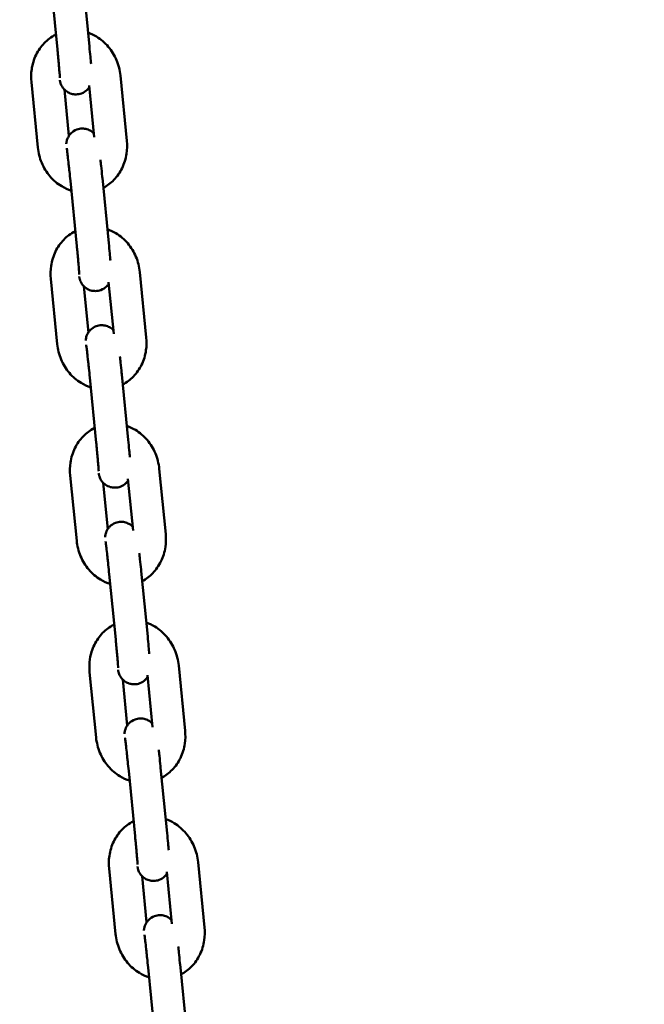
# Model space of a CAD drawing. Units: millimetres. Extents: x -391 to 11964, y 6 to 7905.
# Drawn here: x 4951 to 5067, y 5014 to 5198 of the extents above; entities that cross this region are included whole.
import ezdxf

# ---------------------------------------------------------------- set-up
doc = ezdxf.new("R2010")
doc.units = ezdxf.units.MM
doc.layers.add('Visible (ISO)', color=7, linetype='Continuous', lineweight=50)
doc.styles.get("Standard").update_dxf_attribs({"font": 'Square-721-BT.ttf'})
doc.dimstyles.new('OLCU', dxfattribs={"dimtxt": 300, "dimasz": 150, "dimexe": 0.18, "dimexo": 0.0625, "dimgap": 50, "dimtad": 1, "dimdec": 0, "dimlfac": 0.1, "dimrnd": 5, "dimzin": 0, "dimdsep": 46, "dimtxsty": 'Standard', "dimcen": 0.09, "dimse1": 1, "dimse2": 1, "dimadec": 0, "dimazin": 0, "dimtfac": 1, "dimtdec": 0, "dimtofl": 0, "dimtmove": 0, "dimatfit": 3, "dimfxl": 1, "dimtolj": 1, "dimtzin": 0, "dimarcsym": 0})

# ---------------------------------------------------------------- blocks, each defined once
blk = doc.blocks.new('*D5')
at = {"color": 0, "lineweight": -2, "transparency": 16777216}
blk.add_line((153.73, 7562.42), (6035.47, 7562.42), dxfattribs=at)
at = {"color": 0, "transparency": 16777216}
for points in [[(153.73, 7587.42), (153.73, 7537.42), (3.73, 7562.42)], [(6035.47, 7587.42), (6035.47, 7537.42), (6185.47, 7562.42)]]:
    blk.add_solid(points, dxfattribs=at)
at = {"layer": 'Defpoints', "color": 0, "transparency": 16777216}
for p in [(6185.47, 7562.42), (3.73, 4246.58), (6185.47, 4081.62)]:
    blk.add_point(p, dxfattribs=at)
at = {"color": 0, "transparency": 16777216, "insert": (3094.6, 7740.61), "char_height": 250, "attachment_point": 5}
blk.add_mtext('\\A1;620', dxfattribs=at)

msp = doc.modelspace()

# ---------------------------------------------------------------- linework, layer by layer
at = {"layer": 'Visible (ISO)'}
for p, q in [((4962.38, 5204.91), (4963.59, 5192.7)), ((4956.41, 5204.32), (4957.62, 5192.11)), ((4970.58, 5175.07), (4969.38, 5187.28)), ((4952.75, 5186.05), (4953.96, 5173.84)), ((4964.49, 5175.74), (4963.53, 5185.43)), ((4958.92, 5184.65), (4959.77, 5176.03)), ((4966.01, 5168.18), (4967.21, 5155.97)), ((4960.04, 5167.59), (4961.24, 5155.38)), ((4974.21, 5138.34), (4973.01, 5150.55)), ((4956.38, 5149.32), (4957.58, 5137.11)), ((4962.55, 5147.92), (4963.4, 5139.3)), ((4968.12, 5139.01), (4967.16, 5148.7)), ((4969.63, 5131.45), (4970.84, 5119.24)), ((4963.66, 5130.86), (4964.87, 5118.65)), ((4977.84, 5101.61), (4976.63, 5113.82)), ((4960, 5112.59), (4961.21, 5100.38)), ((4966.17, 5111.19), (4967.02, 5102.57)), ((4971.74, 5102.27), (4970.78, 5111.97)), ((4973.26, 5094.72), (4974.47, 5082.51)), ((4967.29, 5094.13), (4968.5, 5081.92)), ((4981.46, 5064.88), (4980.26, 5077.09)), ((4963.63, 5075.86), (4964.84, 5063.65)), ((4969.8, 5074.46), (4970.65, 5065.84)), ((4975.37, 5065.54), (4974.41, 5075.24)), ((4976.89, 5057.99), (4978.09, 5045.78)), ((4970.92, 5057.4), (4972.12, 5045.19)), ((4985.09, 5028.15), (4983.88, 5040.36)), ((4967.26, 5039.13), (4968.46, 5026.92)), ((4973.42, 5037.73), (4974.28, 5029.11)), ((4978.99, 5028.81), (4978.04, 5038.51)), ((4980.51, 5021.26), (4981.72, 5009.05)), ((4974.54, 5020.67), (4975.75, 5008.46))]:
    msp.add_line(p, q, dxfattribs=at)
for points, knots in [([(4957.34, 5194.93), (4957.31, 5194.92), (4957.28, 5194.9), (4956.48, 5194.49), (4955.77, 5193.96), (4954.54, 5192.7), (4954.03, 5191.95), (4953.22, 5190.29), (4952.95, 5189.38), (4952.69, 5187.65), (4952.67, 5186.85), (4952.75, 5186.05)], [6.63428, 6.63428, 6.63428, 6.63428, 6.645411, 6.645411, 6.943397, 6.943397, 7.253525, 7.253525, 7.578794, 7.578794, 7.853982, 7.853982, 7.853982, 7.853982]), ([(4969.38, 5187.28), (4969.28, 5188.26), (4969.04, 5189.24), (4968.27, 5191.06), (4967.75, 5191.92), (4966.49, 5193.4), (4965.75, 5194.04), (4964.42, 5194.85), (4963.89, 5195.1), (4963.33, 5195.29)], [4.712389, 4.712389, 4.712389, 4.712389, 5.053362, 5.053362, 5.393834, 5.393834, 5.727063, 5.727063, 5.929339, 5.929339, 5.929339, 5.929339]), ([(4957.62, 5192.11), (4957.63, 5191.95), (4957.65, 5191.8), (4957.68, 5191.48), (4957.69, 5191.32), (4957.72, 5191.01), (4957.74, 5190.86), (4957.77, 5190.55), (4957.78, 5190.41), (4957.81, 5190.11), (4957.82, 5189.97), (4957.85, 5189.69), (4957.86, 5189.55), (4957.88, 5189.28), (4957.9, 5189.14), (4957.92, 5188.89), (4957.93, 5188.77), (4957.98, 5188.17), (4958.01, 5187.77), (4958.06, 5187.16), (4958.07, 5186.94), (4958.07, 5186.83), (4958.07, 5186.82), (4958.07, 5186.82)], [1.570796, 1.570796, 1.570796, 1.570796, 1.6496, 1.6496, 1.729435, 1.729435, 1.809284, 1.809284, 1.888125, 1.888125, 1.966611, 1.966611, 2.046152, 2.046152, 2.125735, 2.125735, 2.204334, 2.204334, 2.515999, 2.515999, 2.807244, 2.807244, 2.86869, 2.86869, 2.86869, 2.86869]), ([(4963.59, 5192.7), (4963.65, 5192.04), (4963.71, 5191.39), (4963.81, 5190.32), (4963.85, 5189.88), (4963.89, 5189.47)], [1.5707963, 1.5707963, 1.5707963, 1.5707963, 1.8934677, 1.8934677, 2.1401109, 2.1401109, 2.1401109, 2.1401109]), ([(4963.57, 5185.09), (4963.54, 5185.06), (4963.52, 5185.03), (4963.4, 5184.87), (4963.29, 5184.72), (4962.89, 5184.35), (4962.55, 5184.1), (4961.81, 5183.83), (4961.46, 5183.76), (4960.8, 5183.75), (4960.49, 5183.79), (4959.92, 5183.96), (4959.67, 5184.09), (4959.2, 5184.38), (4959.02, 5184.55), (4958.67, 5184.91), (4958.57, 5185.08), (4958.35, 5185.43), (4958.3, 5185.56), (4958.22, 5185.78), (4958.2, 5185.85), (4958.16, 5185.99), (4958.14, 5186.04), (4958.11, 5186.16), (4958.1, 5186.21), (4958.08, 5186.33), (4958.07, 5186.38), (4958.06, 5186.44)], [3.0509611, 3.0509611, 3.0509611, 3.0509611, 3.0525391, 3.0525391, 3.0585629, 3.0585629, 3.0670826, 3.0670826, 3.0728166, 3.0728166, 3.0782219, 3.0782219, 3.0844641, 3.0844641, 3.0930417, 3.0930417, 3.106989, 3.106989, 3.1307931, 3.1307931, 3.1578727, 3.1578727, 3.1903892, 3.1903892, 3.2465786, 3.2465786, 3.3188411, 3.3188411, 3.3188411, 3.3188411]), ([(4959.27, 5174.51), (4959.27, 5174.54), (4959.27, 5174.57), (4959.28, 5174.68), (4959.29, 5174.77), (4959.35, 5175.07), (4959.37, 5175.25), (4959.61, 5175.76), (4959.69, 5175.92), (4959.93, 5176.26), (4960.05, 5176.4), (4960.45, 5176.77), (4960.78, 5177.02), (4961.53, 5177.3), (4961.88, 5177.36), (4962.54, 5177.38), (4962.85, 5177.33), (4963.42, 5177.16), (4963.67, 5177.04), (4964.12, 5176.76), (4964.29, 5176.6), (4964.42, 5176.47)], [6.1075814, 6.1075814, 6.1075814, 6.1075814, 6.1236903, 6.1236903, 6.1574765, 6.1574765, 6.1844833, 6.1844833, 6.1941318, 6.1941318, 6.2001556, 6.2001556, 6.2086753, 6.2086753, 6.2144093, 6.2144093, 6.2198146, 6.2198146, 6.2260568, 6.2260568, 6.2339603, 6.2339603, 6.2339603, 6.2339603]), ([(4953.96, 5173.84), (4954.05, 5172.86), (4954.3, 5171.89), (4955.06, 5170.06), (4955.58, 5169.21), (4956.85, 5167.72), (4957.59, 5167.08), (4958.98, 5166.24), (4959.59, 5165.96), (4960.22, 5165.76)], [1.570796, 1.570796, 1.570796, 1.570796, 1.911769, 1.911769, 2.252241, 2.252241, 2.58547, 2.58547, 2.813484, 2.813484, 2.813484, 2.813484]), ([(4959.35, 5173.71), (4959.35, 5173.71), (4959.36, 5173.69), (4959.37, 5173.61), (4959.39, 5173.5), (4959.43, 5173.14), (4959.47, 5172.84), (4959.56, 5172.09), (4959.62, 5171.61), (4959.69, 5170.95), (4959.7, 5170.82), (4959.73, 5170.54), (4959.75, 5170.39), (4959.78, 5170.1), (4959.8, 5169.95), (4959.83, 5169.65), (4959.84, 5169.49), (4959.92, 5168.77), (4959.98, 5168.18), (4960.04, 5167.59)], [6.415811, 6.415811, 6.415811, 6.415811, 6.490233, 6.490233, 6.668599, 6.668599, 6.940044, 6.940044, 7.246424, 7.246424, 7.324652, 7.324652, 7.403858, 7.403858, 7.483038, 7.483038, 7.561198, 7.561198, 7.853982, 7.853982, 7.853982, 7.853982]), ([(4966.19, 5166.29), (4966.93, 5166.68), (4967.59, 5167.19), (4968.79, 5168.43), (4969.31, 5169.18), (4970.11, 5170.83), (4970.39, 5171.74), (4970.65, 5173.47), (4970.66, 5174.27), (4970.58, 5175.07)], [3.517899, 3.517899, 3.517899, 3.517899, 3.801805, 3.801805, 4.111933, 4.111933, 4.437201, 4.437201, 4.712389, 4.712389, 4.712389, 4.712389]), ([(4965.66, 5171.53), (4965.7, 5171.17), (4965.74, 5170.79), (4965.85, 5169.76), (4965.92, 5169.1), (4965.99, 5168.36), (4966, 5168.27), (4966.01, 5168.18)], [7.28617, 7.28617, 7.28617, 7.28617, 7.4876546, 7.4876546, 7.8109298, 7.8109298, 7.8539816, 7.8539816, 7.8539816, 7.8539816]), ([(4960.96, 5158.2), (4960.94, 5158.19), (4960.91, 5158.17), (4960.1, 5157.76), (4959.4, 5157.23), (4958.17, 5155.96), (4957.65, 5155.22), (4956.85, 5153.56), (4956.57, 5152.65), (4956.32, 5150.92), (4956.3, 5150.12), (4956.38, 5149.32)], [6.63428, 6.63428, 6.63428, 6.63428, 6.645411, 6.645411, 6.943397, 6.943397, 7.253525, 7.253525, 7.578794, 7.578794, 7.853982, 7.853982, 7.853982, 7.853982]), ([(4973.01, 5150.55), (4972.91, 5151.53), (4972.66, 5152.51), (4971.9, 5154.33), (4971.38, 5155.19), (4970.12, 5156.67), (4969.38, 5157.31), (4968.05, 5158.12), (4967.51, 5158.37), (4966.96, 5158.56)], [4.712389, 4.712389, 4.712389, 4.712389, 5.053362, 5.053362, 5.393834, 5.393834, 5.727063, 5.727063, 5.929339, 5.929339, 5.929339, 5.929339]), ([(4961.24, 5155.38), (4961.26, 5155.22), (4961.27, 5155.07), (4961.3, 5154.75), (4961.32, 5154.59), (4961.35, 5154.28), (4961.36, 5154.13), (4961.39, 5153.82), (4961.41, 5153.68), (4961.43, 5153.38), (4961.45, 5153.24), (4961.47, 5152.96), (4961.49, 5152.82), (4961.51, 5152.55), (4961.52, 5152.41), (4961.54, 5152.16), (4961.55, 5152.03), (4961.61, 5151.44), (4961.64, 5151.04), (4961.68, 5150.43), (4961.7, 5150.2), (4961.7, 5150.1), (4961.7, 5150.09), (4961.7, 5150.09)], [1.570796, 1.570796, 1.570796, 1.570796, 1.6496, 1.6496, 1.729435, 1.729435, 1.809284, 1.809284, 1.888125, 1.888125, 1.966611, 1.966611, 2.046152, 2.046152, 2.125735, 2.125735, 2.204334, 2.204334, 2.515999, 2.515999, 2.807244, 2.807244, 2.86869, 2.86869, 2.86869, 2.86869]), ([(4967.21, 5155.97), (4967.28, 5155.31), (4967.34, 5154.66), (4967.44, 5153.59), (4967.48, 5153.15), (4967.52, 5152.74)], [1.5707963, 1.5707963, 1.5707963, 1.5707963, 1.8934677, 1.8934677, 2.1401109, 2.1401109, 2.1401109, 2.1401109]), ([(4967.19, 5148.36), (4967.17, 5148.33), (4967.15, 5148.3), (4967.03, 5148.14), (4966.91, 5147.99), (4966.51, 5147.62), (4966.18, 5147.37), (4965.43, 5147.1), (4965.09, 5147.03), (4964.43, 5147.02), (4964.12, 5147.06), (4963.54, 5147.23), (4963.29, 5147.36), (4962.82, 5147.65), (4962.65, 5147.82), (4962.3, 5148.18), (4962.19, 5148.35), (4961.98, 5148.7), (4961.93, 5148.83), (4961.85, 5149.05), (4961.82, 5149.12), (4961.78, 5149.26), (4961.77, 5149.31), (4961.74, 5149.43), (4961.73, 5149.48), (4961.71, 5149.6), (4961.7, 5149.65), (4961.69, 5149.71)], [3.0509611, 3.0509611, 3.0509611, 3.0509611, 3.0525391, 3.0525391, 3.0585629, 3.0585629, 3.0670826, 3.0670826, 3.0728166, 3.0728166, 3.0782219, 3.0782219, 3.0844641, 3.0844641, 3.0930417, 3.0930417, 3.106989, 3.106989, 3.1307931, 3.1307931, 3.1578727, 3.1578727, 3.1903892, 3.1903892, 3.2465786, 3.2465786, 3.3188411, 3.3188411, 3.3188411, 3.3188411]), ([(4962.9, 5137.78), (4962.9, 5137.81), (4962.9, 5137.84), (4962.91, 5137.95), (4962.92, 5138.04), (4962.98, 5138.34), (4963, 5138.51), (4963.23, 5139.03), (4963.32, 5139.19), (4963.56, 5139.52), (4963.68, 5139.67), (4964.07, 5140.04), (4964.41, 5140.29), (4965.16, 5140.56), (4965.5, 5140.63), (4966.16, 5140.65), (4966.47, 5140.6), (4967.05, 5140.43), (4967.3, 5140.31), (4967.74, 5140.02), (4967.91, 5139.87), (4968.04, 5139.74)], [6.1075814, 6.1075814, 6.1075814, 6.1075814, 6.1236903, 6.1236903, 6.1574765, 6.1574765, 6.1844833, 6.1844833, 6.1941318, 6.1941318, 6.2001556, 6.2001556, 6.2086753, 6.2086753, 6.2144093, 6.2144093, 6.2198146, 6.2198146, 6.2260568, 6.2260568, 6.2339603, 6.2339603, 6.2339603, 6.2339603]), ([(4957.58, 5137.11), (4957.68, 5136.13), (4957.93, 5135.16), (4958.69, 5133.33), (4959.21, 5132.48), (4960.47, 5130.99), (4961.21, 5130.35), (4962.61, 5129.51), (4963.21, 5129.23), (4963.84, 5129.03)], [1.570796, 1.570796, 1.570796, 1.570796, 1.911769, 1.911769, 2.252241, 2.252241, 2.58547, 2.58547, 2.813484, 2.813484, 2.813484, 2.813484]), ([(4962.98, 5136.98), (4962.98, 5136.98), (4962.98, 5136.96), (4963, 5136.88), (4963.01, 5136.77), (4963.06, 5136.41), (4963.1, 5136.11), (4963.19, 5135.36), (4963.24, 5134.88), (4963.31, 5134.22), (4963.33, 5134.09), (4963.36, 5133.81), (4963.38, 5133.66), (4963.41, 5133.37), (4963.42, 5133.22), (4963.45, 5132.92), (4963.47, 5132.76), (4963.55, 5132.04), (4963.61, 5131.45), (4963.66, 5130.86)], [6.415811, 6.415811, 6.415811, 6.415811, 6.490233, 6.490233, 6.668599, 6.668599, 6.940044, 6.940044, 7.246424, 7.246424, 7.324652, 7.324652, 7.403858, 7.403858, 7.483038, 7.483038, 7.561198, 7.561198, 7.853982, 7.853982, 7.853982, 7.853982]), ([(4969.82, 5129.56), (4970.55, 5129.95), (4971.22, 5130.46), (4972.42, 5131.7), (4972.94, 5132.45), (4973.74, 5134.1), (4974.02, 5135.01), (4974.27, 5136.74), (4974.29, 5137.54), (4974.21, 5138.34)], [3.517899, 3.517899, 3.517899, 3.517899, 3.801805, 3.801805, 4.111933, 4.111933, 4.437201, 4.437201, 4.712389, 4.712389, 4.712389, 4.712389]), ([(4969.29, 5134.8), (4969.33, 5134.44), (4969.37, 5134.06), (4969.48, 5133.03), (4969.54, 5132.37), (4969.62, 5131.63), (4969.63, 5131.54), (4969.63, 5131.45)], [7.28617, 7.28617, 7.28617, 7.28617, 7.4876546, 7.4876546, 7.8109298, 7.8109298, 7.8539816, 7.8539816, 7.8539816, 7.8539816]), ([(4964.59, 5121.47), (4964.56, 5121.46), (4964.53, 5121.44), (4963.73, 5121.03), (4963.03, 5120.5), (4961.8, 5119.23), (4961.28, 5118.49), (4960.47, 5116.83), (4960.2, 5115.92), (4959.94, 5114.19), (4959.93, 5113.39), (4960, 5112.59)], [6.63428, 6.63428, 6.63428, 6.63428, 6.645411, 6.645411, 6.943397, 6.943397, 7.253525, 7.253525, 7.578794, 7.578794, 7.853982, 7.853982, 7.853982, 7.853982]), ([(4976.63, 5113.82), (4976.53, 5114.8), (4976.29, 5115.77), (4975.52, 5117.6), (4975.01, 5118.45), (4973.74, 5119.94), (4973, 5120.58), (4971.67, 5121.39), (4971.14, 5121.64), (4970.58, 5121.83)], [4.712389, 4.712389, 4.712389, 4.712389, 5.053362, 5.053362, 5.393834, 5.393834, 5.727063, 5.727063, 5.929339, 5.929339, 5.929339, 5.929339]), ([(4964.87, 5118.65), (4964.88, 5118.49), (4964.9, 5118.34), (4964.93, 5118.02), (4964.95, 5117.86), (4964.98, 5117.55), (4964.99, 5117.4), (4965.02, 5117.09), (4965.03, 5116.94), (4965.06, 5116.65), (4965.07, 5116.51), (4965.1, 5116.23), (4965.11, 5116.09), (4965.14, 5115.82), (4965.15, 5115.68), (4965.17, 5115.43), (4965.18, 5115.3), (4965.23, 5114.71), (4965.26, 5114.31), (4965.31, 5113.7), (4965.32, 5113.47), (4965.33, 5113.37), (4965.33, 5113.36), (4965.33, 5113.36)], [1.570796, 1.570796, 1.570796, 1.570796, 1.6496, 1.6496, 1.729435, 1.729435, 1.809284, 1.809284, 1.888125, 1.888125, 1.966611, 1.966611, 2.046152, 2.046152, 2.125735, 2.125735, 2.204334, 2.204334, 2.515999, 2.515999, 2.807244, 2.807244, 2.86869, 2.86869, 2.86869, 2.86869]), ([(4970.84, 5119.24), (4970.9, 5118.58), (4970.97, 5117.93), (4971.07, 5116.86), (4971.11, 5116.41), (4971.14, 5116.01)], [1.5707963, 1.5707963, 1.5707963, 1.5707963, 1.8934677, 1.8934677, 2.1401109, 2.1401109, 2.1401109, 2.1401109]), ([(4970.82, 5111.63), (4970.8, 5111.6), (4970.77, 5111.57), (4970.66, 5111.41), (4970.54, 5111.26), (4970.14, 5110.89), (4969.81, 5110.64), (4969.06, 5110.37), (4968.71, 5110.3), (4968.05, 5110.29), (4967.74, 5110.33), (4967.17, 5110.5), (4966.92, 5110.63), (4966.45, 5110.92), (4966.27, 5111.09), (4965.92, 5111.45), (4965.82, 5111.62), (4965.61, 5111.97), (4965.56, 5112.1), (4965.47, 5112.32), (4965.45, 5112.39), (4965.41, 5112.53), (4965.4, 5112.58), (4965.37, 5112.7), (4965.36, 5112.75), (4965.33, 5112.87), (4965.32, 5112.92), (4965.31, 5112.98)], [3.0509611, 3.0509611, 3.0509611, 3.0509611, 3.0525391, 3.0525391, 3.0585629, 3.0585629, 3.0670826, 3.0670826, 3.0728166, 3.0728166, 3.0782219, 3.0782219, 3.0844641, 3.0844641, 3.0930417, 3.0930417, 3.106989, 3.106989, 3.1307931, 3.1307931, 3.1578727, 3.1578727, 3.1903892, 3.1903892, 3.2465786, 3.2465786, 3.3188411, 3.3188411, 3.3188411, 3.3188411]), ([(4966.52, 5101.05), (4966.52, 5101.07), (4966.53, 5101.11), (4966.54, 5101.22), (4966.54, 5101.31), (4966.6, 5101.61), (4966.62, 5101.78), (4966.86, 5102.3), (4966.94, 5102.46), (4967.18, 5102.79), (4967.3, 5102.94), (4967.7, 5103.31), (4968.04, 5103.56), (4968.78, 5103.83), (4969.13, 5103.9), (4969.79, 5103.92), (4970.1, 5103.87), (4970.67, 5103.7), (4970.92, 5103.57), (4971.37, 5103.29), (4971.54, 5103.14), (4971.67, 5103.01)], [6.1075814, 6.1075814, 6.1075814, 6.1075814, 6.1236903, 6.1236903, 6.1574765, 6.1574765, 6.1844833, 6.1844833, 6.1941318, 6.1941318, 6.2001556, 6.2001556, 6.2086753, 6.2086753, 6.2144093, 6.2144093, 6.2198146, 6.2198146, 6.2260568, 6.2260568, 6.2339603, 6.2339603, 6.2339603, 6.2339603]), ([(4961.21, 5100.38), (4961.31, 5099.4), (4961.55, 5098.43), (4962.32, 5096.6), (4962.84, 5095.75), (4964.1, 5094.26), (4964.84, 5093.62), (4966.23, 5092.78), (4966.84, 5092.5), (4967.47, 5092.3)], [1.570796, 1.570796, 1.570796, 1.570796, 1.911769, 1.911769, 2.252241, 2.252241, 2.58547, 2.58547, 2.813484, 2.813484, 2.813484, 2.813484]), ([(4966.61, 5100.25), (4966.61, 5100.25), (4966.61, 5100.23), (4966.62, 5100.15), (4966.64, 5100.04), (4966.69, 5099.68), (4966.72, 5099.38), (4966.81, 5098.63), (4966.87, 5098.15), (4966.94, 5097.49), (4966.96, 5097.36), (4966.99, 5097.07), (4967, 5096.93), (4967.03, 5096.64), (4967.05, 5096.49), (4967.08, 5096.18), (4967.1, 5096.03), (4967.17, 5095.31), (4967.23, 5094.72), (4967.29, 5094.13)], [6.415811, 6.415811, 6.415811, 6.415811, 6.490233, 6.490233, 6.668599, 6.668599, 6.940044, 6.940044, 7.246424, 7.246424, 7.324652, 7.324652, 7.403858, 7.403858, 7.483038, 7.483038, 7.561198, 7.561198, 7.853982, 7.853982, 7.853982, 7.853982]), ([(4973.45, 5092.83), (4974.18, 5093.22), (4974.84, 5093.73), (4976.04, 5094.97), (4976.56, 5095.72), (4977.37, 5097.37), (4977.64, 5098.28), (4977.9, 5100.01), (4977.92, 5100.81), (4977.84, 5101.61)], [3.517899, 3.517899, 3.517899, 3.517899, 3.801805, 3.801805, 4.111933, 4.111933, 4.437201, 4.437201, 4.712389, 4.712389, 4.712389, 4.712389]), ([(4972.91, 5098.07), (4972.95, 5097.71), (4972.99, 5097.33), (4973.1, 5096.3), (4973.17, 5095.64), (4973.24, 5094.9), (4973.25, 5094.81), (4973.26, 5094.72)], [7.28617, 7.28617, 7.28617, 7.28617, 7.4876546, 7.4876546, 7.8109298, 7.8109298, 7.8539816, 7.8539816, 7.8539816, 7.8539816]), ([(4968.22, 5084.74), (4968.19, 5084.72), (4968.16, 5084.71), (4967.36, 5084.3), (4966.65, 5083.77), (4965.42, 5082.5), (4964.91, 5081.75), (4964.1, 5080.1), (4963.82, 5079.19), (4963.57, 5077.46), (4963.55, 5076.66), (4963.63, 5075.86)], [6.63428, 6.63428, 6.63428, 6.63428, 6.645411, 6.645411, 6.943397, 6.943397, 7.253525, 7.253525, 7.578794, 7.578794, 7.853982, 7.853982, 7.853982, 7.853982]), ([(4980.26, 5077.09), (4980.16, 5078.07), (4979.92, 5079.04), (4979.15, 5080.87), (4978.63, 5081.72), (4977.37, 5083.21), (4976.63, 5083.85), (4975.3, 5084.66), (4974.77, 5084.91), (4974.21, 5085.1)], [4.712389, 4.712389, 4.712389, 4.712389, 5.053362, 5.053362, 5.393834, 5.393834, 5.727063, 5.727063, 5.929339, 5.929339, 5.929339, 5.929339]), ([(4968.5, 5081.92), (4968.51, 5081.76), (4968.53, 5081.6), (4968.56, 5081.29), (4968.57, 5081.13), (4968.6, 5080.82), (4968.62, 5080.67), (4968.65, 5080.36), (4968.66, 5080.21), (4968.69, 5079.92), (4968.7, 5079.78), (4968.73, 5079.5), (4968.74, 5079.36), (4968.76, 5079.09), (4968.77, 5078.95), (4968.8, 5078.7), (4968.81, 5078.57), (4968.86, 5077.98), (4968.89, 5077.58), (4968.93, 5076.97), (4968.95, 5076.74), (4968.95, 5076.64), (4968.95, 5076.63), (4968.95, 5076.63)], [1.570796, 1.570796, 1.570796, 1.570796, 1.6496, 1.6496, 1.729435, 1.729435, 1.809284, 1.809284, 1.888125, 1.888125, 1.966611, 1.966611, 2.046152, 2.046152, 2.125735, 2.125735, 2.204334, 2.204334, 2.515999, 2.515999, 2.807244, 2.807244, 2.86869, 2.86869, 2.86869, 2.86869]), ([(4974.47, 5082.51), (4974.53, 5081.85), (4974.59, 5081.2), (4974.69, 5080.13), (4974.73, 5079.68), (4974.77, 5079.28)], [1.5707963, 1.5707963, 1.5707963, 1.5707963, 1.8934677, 1.8934677, 2.1401109, 2.1401109, 2.1401109, 2.1401109]), ([(4974.44, 5074.9), (4974.42, 5074.87), (4974.4, 5074.84), (4974.28, 5074.68), (4974.16, 5074.53), (4973.77, 5074.16), (4973.43, 5073.91), (4972.68, 5073.64), (4972.34, 5073.57), (4971.68, 5073.55), (4971.37, 5073.6), (4970.79, 5073.77), (4970.54, 5073.9), (4970.08, 5074.19), (4969.9, 5074.35), (4969.55, 5074.72), (4969.45, 5074.89), (4969.23, 5075.24), (4969.18, 5075.37), (4969.1, 5075.59), (4969.08, 5075.66), (4969.04, 5075.79), (4969.02, 5075.85), (4968.99, 5075.97), (4968.98, 5076.02), (4968.96, 5076.14), (4968.95, 5076.19), (4968.94, 5076.25)], [3.0509611, 3.0509611, 3.0509611, 3.0509611, 3.0525391, 3.0525391, 3.0585629, 3.0585629, 3.0670826, 3.0670826, 3.0728166, 3.0728166, 3.0782219, 3.0782219, 3.0844641, 3.0844641, 3.0930417, 3.0930417, 3.106989, 3.106989, 3.1307931, 3.1307931, 3.1578727, 3.1578727, 3.1903892, 3.1903892, 3.2465786, 3.2465786, 3.3188411, 3.3188411, 3.3188411, 3.3188411]), ([(4970.15, 5064.32), (4970.15, 5064.34), (4970.15, 5064.37), (4970.16, 5064.49), (4970.17, 5064.58), (4970.23, 5064.88), (4970.25, 5065.05), (4970.48, 5065.57), (4970.57, 5065.73), (4970.81, 5066.06), (4970.93, 5066.21), (4971.33, 5066.58), (4971.66, 5066.83), (4972.41, 5067.1), (4972.76, 5067.17), (4973.42, 5067.18), (4973.73, 5067.14), (4974.3, 5066.97), (4974.55, 5066.84), (4975, 5066.56), (4975.17, 5066.41), (4975.3, 5066.28)], [6.1075814, 6.1075814, 6.1075814, 6.1075814, 6.1236903, 6.1236903, 6.1574765, 6.1574765, 6.1844833, 6.1844833, 6.1941318, 6.1941318, 6.2001556, 6.2001556, 6.2086753, 6.2086753, 6.2144093, 6.2144093, 6.2198146, 6.2198146, 6.2260568, 6.2260568, 6.2339603, 6.2339603, 6.2339603, 6.2339603]), ([(4964.84, 5063.65), (4964.93, 5062.67), (4965.18, 5061.7), (4965.94, 5059.87), (4966.46, 5059.02), (4967.73, 5057.53), (4968.47, 5056.89), (4969.86, 5056.04), (4970.46, 5055.77), (4971.1, 5055.57)], [1.570796, 1.570796, 1.570796, 1.570796, 1.911769, 1.911769, 2.252241, 2.252241, 2.58547, 2.58547, 2.813484, 2.813484, 2.813484, 2.813484]), ([(4970.23, 5063.52), (4970.23, 5063.52), (4970.24, 5063.5), (4970.25, 5063.42), (4970.27, 5063.31), (4970.31, 5062.95), (4970.35, 5062.65), (4970.44, 5061.9), (4970.49, 5061.42), (4970.57, 5060.76), (4970.58, 5060.63), (4970.61, 5060.34), (4970.63, 5060.2), (4970.66, 5059.91), (4970.68, 5059.76), (4970.71, 5059.45), (4970.72, 5059.3), (4970.8, 5058.58), (4970.86, 5057.99), (4970.92, 5057.4)], [6.415811, 6.415811, 6.415811, 6.415811, 6.490233, 6.490233, 6.668599, 6.668599, 6.940044, 6.940044, 7.246424, 7.246424, 7.324652, 7.324652, 7.403858, 7.403858, 7.483038, 7.483038, 7.561198, 7.561198, 7.853982, 7.853982, 7.853982, 7.853982]), ([(4977.07, 5056.1), (4977.8, 5056.49), (4978.47, 5057), (4979.67, 5058.24), (4980.19, 5058.98), (4980.99, 5060.64), (4981.27, 5061.55), (4981.52, 5063.28), (4981.54, 5064.08), (4981.46, 5064.88)], [3.517899, 3.517899, 3.517899, 3.517899, 3.801805, 3.801805, 4.111933, 4.111933, 4.437201, 4.437201, 4.712389, 4.712389, 4.712389, 4.712389]), ([(4976.54, 5061.34), (4976.58, 5060.98), (4976.62, 5060.6), (4976.73, 5059.57), (4976.8, 5058.91), (4976.87, 5058.16), (4976.88, 5058.08), (4976.89, 5057.99)], [7.28617, 7.28617, 7.28617, 7.28617, 7.4876546, 7.4876546, 7.8109298, 7.8109298, 7.8539816, 7.8539816, 7.8539816, 7.8539816]), ([(4971.84, 5048.01), (4971.81, 5047.99), (4971.79, 5047.98), (4970.98, 5047.57), (4970.28, 5047.04), (4969.05, 5045.77), (4968.53, 5045.02), (4967.73, 5043.37), (4967.45, 5042.46), (4967.2, 5040.73), (4967.18, 5039.93), (4967.26, 5039.13)], [6.63428, 6.63428, 6.63428, 6.63428, 6.645411, 6.645411, 6.943397, 6.943397, 7.253525, 7.253525, 7.578794, 7.578794, 7.853982, 7.853982, 7.853982, 7.853982]), ([(4983.88, 5040.36), (4983.79, 5041.34), (4983.54, 5042.31), (4982.78, 5044.14), (4982.26, 5044.99), (4980.99, 5046.48), (4980.25, 5047.12), (4978.93, 5047.93), (4978.39, 5048.18), (4977.84, 5048.37)], [4.712389, 4.712389, 4.712389, 4.712389, 5.053362, 5.053362, 5.393834, 5.393834, 5.727063, 5.727063, 5.929339, 5.929339, 5.929339, 5.929339]), ([(4972.12, 5045.19), (4972.14, 5045.03), (4972.15, 5044.87), (4972.18, 5044.56), (4972.2, 5044.4), (4972.23, 5044.09), (4972.24, 5043.94), (4972.27, 5043.63), (4972.29, 5043.48), (4972.31, 5043.19), (4972.33, 5043.05), (4972.35, 5042.77), (4972.36, 5042.63), (4972.39, 5042.35), (4972.4, 5042.22), (4972.42, 5041.97), (4972.43, 5041.84), (4972.48, 5041.25), (4972.52, 5040.84), (4972.56, 5040.24), (4972.57, 5040.01), (4972.58, 5039.91), (4972.58, 5039.9), (4972.58, 5039.9)], [1.570796, 1.570796, 1.570796, 1.570796, 1.6496, 1.6496, 1.729435, 1.729435, 1.809284, 1.809284, 1.888125, 1.888125, 1.966611, 1.966611, 2.046152, 2.046152, 2.125735, 2.125735, 2.204334, 2.204334, 2.515999, 2.515999, 2.807244, 2.807244, 2.86869, 2.86869, 2.86869, 2.86869]), ([(4978.09, 5045.78), (4978.16, 5045.12), (4978.22, 5044.47), (4978.32, 5043.4), (4978.36, 5042.95), (4978.4, 5042.55)], [1.5707963, 1.5707963, 1.5707963, 1.5707963, 1.8934677, 1.8934677, 2.1401109, 2.1401109, 2.1401109, 2.1401109]), ([(4978.07, 5038.17), (4978.05, 5038.14), (4978.03, 5038.11), (4977.91, 5037.95), (4977.79, 5037.8), (4977.39, 5037.43), (4977.06, 5037.18), (4976.31, 5036.91), (4975.96, 5036.84), (4975.3, 5036.82), (4974.99, 5036.87), (4974.42, 5037.04), (4974.17, 5037.16), (4973.7, 5037.46), (4973.53, 5037.62), (4973.18, 5037.99), (4973.07, 5038.16), (4972.86, 5038.51), (4972.81, 5038.64), (4972.73, 5038.86), (4972.7, 5038.93), (4972.66, 5039.06), (4972.65, 5039.12), (4972.62, 5039.24), (4972.61, 5039.29), (4972.59, 5039.41), (4972.58, 5039.46), (4972.57, 5039.52)], [3.0509611, 3.0509611, 3.0509611, 3.0509611, 3.0525391, 3.0525391, 3.0585629, 3.0585629, 3.0670826, 3.0670826, 3.0728166, 3.0728166, 3.0782219, 3.0782219, 3.0844641, 3.0844641, 3.0930417, 3.0930417, 3.106989, 3.106989, 3.1307931, 3.1307931, 3.1578727, 3.1578727, 3.1903892, 3.1903892, 3.2465786, 3.2465786, 3.3188411, 3.3188411, 3.3188411, 3.3188411]), ([(4973.77, 5027.59), (4973.78, 5027.61), (4973.78, 5027.64), (4973.79, 5027.75), (4973.8, 5027.85), (4973.85, 5028.15), (4973.88, 5028.32), (4974.11, 5028.83), (4974.2, 5029), (4974.44, 5029.33), (4974.56, 5029.48), (4974.95, 5029.85), (4975.29, 5030.1), (4976.04, 5030.37), (4976.38, 5030.44), (4977.04, 5030.45), (4977.35, 5030.41), (4977.93, 5030.24), (4978.18, 5030.11), (4978.62, 5029.83), (4978.79, 5029.68), (4978.92, 5029.55)], [6.1075814, 6.1075814, 6.1075814, 6.1075814, 6.1236903, 6.1236903, 6.1574765, 6.1574765, 6.1844833, 6.1844833, 6.1941318, 6.1941318, 6.2001556, 6.2001556, 6.2086753, 6.2086753, 6.2144093, 6.2144093, 6.2198146, 6.2198146, 6.2260568, 6.2260568, 6.2339603, 6.2339603, 6.2339603, 6.2339603]), ([(4968.46, 5026.92), (4968.56, 5025.94), (4968.81, 5024.96), (4969.57, 5023.14), (4970.09, 5022.28), (4971.35, 5020.8), (4972.09, 5020.16), (4973.48, 5019.31), (4974.09, 5019.04), (4974.72, 5018.84)], [1.570796, 1.570796, 1.570796, 1.570796, 1.911769, 1.911769, 2.252241, 2.252241, 2.58547, 2.58547, 2.813484, 2.813484, 2.813484, 2.813484]), ([(4973.86, 5026.79), (4973.86, 5026.79), (4973.86, 5026.77), (4973.88, 5026.69), (4973.89, 5026.58), (4973.94, 5026.22), (4973.98, 5025.92), (4974.07, 5025.17), (4974.12, 5024.69), (4974.19, 5024.03), (4974.21, 5023.9), (4974.24, 5023.61), (4974.25, 5023.47), (4974.29, 5023.17), (4974.3, 5023.03), (4974.33, 5022.72), (4974.35, 5022.57), (4974.42, 5021.85), (4974.48, 5021.26), (4974.54, 5020.67)], [6.415811, 6.415811, 6.415811, 6.415811, 6.490233, 6.490233, 6.668599, 6.668599, 6.940044, 6.940044, 7.246424, 7.246424, 7.324652, 7.324652, 7.403858, 7.403858, 7.483038, 7.483038, 7.561198, 7.561198, 7.853982, 7.853982, 7.853982, 7.853982]), ([(4980.7, 5019.37), (4981.43, 5019.76), (4982.1, 5020.27), (4983.3, 5021.51), (4983.81, 5022.25), (4984.62, 5023.91), (4984.9, 5024.82), (4985.15, 5026.55), (4985.17, 5027.35), (4985.09, 5028.15)], [3.517899, 3.517899, 3.517899, 3.517899, 3.801805, 3.801805, 4.111933, 4.111933, 4.437201, 4.437201, 4.712389, 4.712389, 4.712389, 4.712389]), ([(4980.17, 5024.61), (4980.21, 5024.25), (4980.25, 5023.87), (4980.35, 5022.84), (4980.42, 5022.18), (4980.5, 5021.43), (4980.5, 5021.35), (4980.51, 5021.26)], [7.28617, 7.28617, 7.28617, 7.28617, 7.4876546, 7.4876546, 7.8109298, 7.8109298, 7.8539816, 7.8539816, 7.8539816, 7.8539816])]:
    msp.add_open_spline(points, degree=3, knots=knots, dxfattribs=at)

# ---------------------------------------------------------------- dimensions: what is measured, and where the dimension line sits
dim = msp.add_linear_dim(base=(6185.47, 7562.42), p1=(3.73, 4246.58), p2=(6185.47, 4081.62), dimstyle='OLCU', override={"dimtxt": 250})
dim.commit()
dim.dimension.update_dxf_attribs({"geometry": '*D5', "text_midpoint": (3094.6, 7740.61)})

doc.saveas('drawing.dxf')
